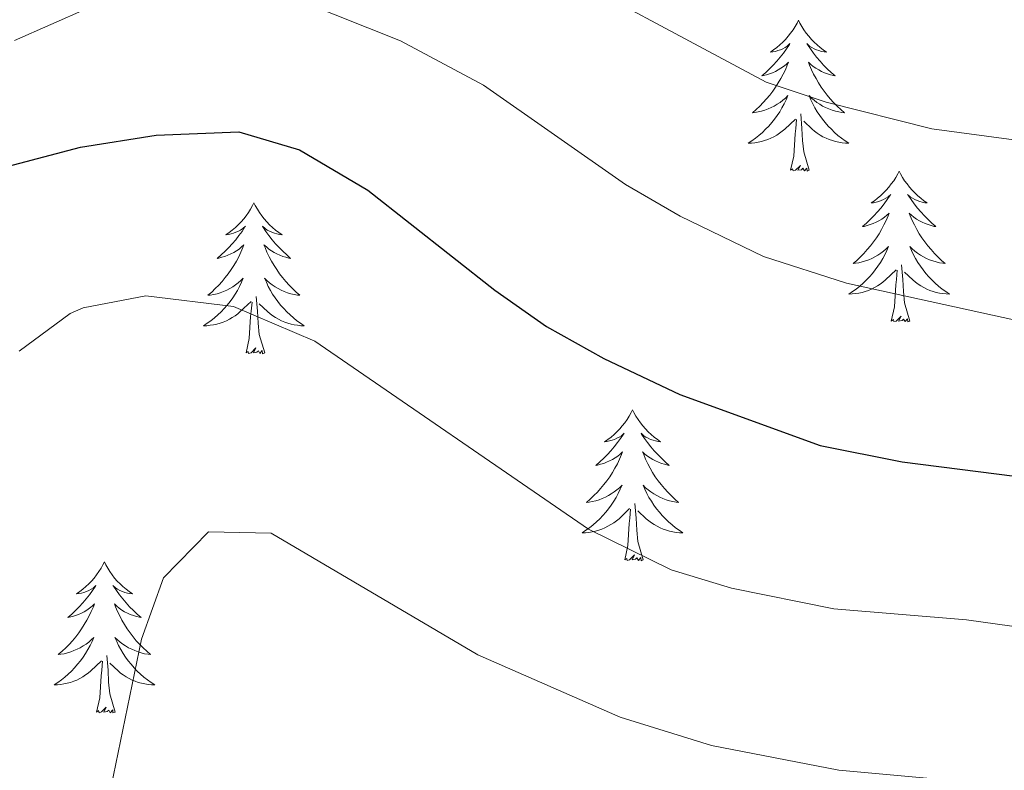
# Model space of a CAD drawing. Units: metres. Extents: x 637839 to 642353, y 706478 to 709537.
# Drawn here: x 638842 to 638920, y 708177 to 708236 of the extents above; entities that cross this region are included whole.
import ezdxf

# ---------------------------------------------------------------- set-up
doc = ezdxf.new("R2010")
doc.units = ezdxf.units.M
doc.header["$MEASUREMENT"] = 0
for name, color, linetype, lineweight in [('Carátula', 7, 'Continuous', 5), ('Elementos auxiliares', 7, 'Continuous', 5), ('Entidades rústicas y varios', 7, 'Continuous', 5), ('Relieve y altimetría', 7, 'Continuous', 5)]:
    doc.layers.add(name, color=color, linetype=linetype, lineweight=lineweight)

msp = doc.modelspace()

# ---------------------------------------------------------------- linework, layer by layer
at = {"layer": 'Carátula', "color": 7, "linetype": 'Continuous', "lineweight": 5}
msp.add_3dface([(637899.06, 706477.72), (642353.1499999999, 706567.53), (642293.28, 709536.94), (637839.1799999999, 709447.1300000001)], dxfattribs=at)
at = {"layer": 'Elementos auxiliares', "color": 250, "linetype": 'Continuous', "lineweight": 5}
msp.add_3dface([(638763.75, 706889.06), (638717.6799999999, 709202.4299999999), (642140.3800000001, 709271.48), (642187.5900000001, 706958.1000000001)], dxfattribs=at)
at = {"layer": 'Entidades rústicas y varios', "color": 92, "linetype": 'Continuous', "lineweight": 5, "flags": 128}
for points in [[(638903.95, 708235.8), (638903.8400000001, 708235.5800000001), (638903.6799999999, 708235.3), (638903.52, 708235.04), (638903.3300000001, 708234.78), (638903.1399999999, 708234.53), (638902.9299999999, 708234.29), (638902.71, 708234.0700000001), (638902.48, 708233.8500000001), (638902.24, 708233.6499999999), (638901.99, 708233.46), (638901.73, 708233.28), (638901.9299999999, 708233.3), (638902.1300000001, 708233.3400000001), (638902.3300000001, 708233.3999999999), (638902.53, 708233.47), (638902.72, 708233.55), (638902.8999999999, 708233.6499999999), (638903.0700000001, 708233.76), (638903.28, 708233.95), (638903.24, 708233.8900000001), (638903.01, 708233.54), (638902.76, 708233.21), (638902.51, 708232.8800000001), (638902.24, 708232.56), (638901.96, 708232.26), (638901.6699999999, 708231.97), (638901.3700000001, 708231.6799999999), (638901.05, 708231.4099999999), (638901.1799999999, 708231.4299999999), (638901.4199999999, 708231.49), (638901.6599999999, 708231.5700000001), (638901.8999999999, 708231.6499999999), (638902.1300000001, 708231.76), (638902.3500000001, 708231.8700000001), (638902.5700000001, 708232.01), (638902.78, 708232.1499999999), (638902.97, 708232.31), (638903.1599999999, 708232.48), (638903.0700000001, 708232.25), (638902.9199999999, 708231.8900000001), (638902.75, 708231.54), (638902.56, 708231.19), (638902.3600000001, 708230.8500000001), (638902.1499999999, 708230.52), (638901.9199999999, 708230.2), (638901.6799999999, 708229.8900000001), (638901.4299999999, 708229.5900000001), (638901.1699999999, 708229.29), (638900.8899999999, 708229.01), (638900.6100000001, 708228.74), (638900.31, 708228.48), (638900.51, 708228.51), (638900.77, 708228.56), (638901.03, 708228.6200000001), (638901.29, 708228.7), (638901.55, 708228.79), (638901.8, 708228.8999999999), (638902.04, 708229.02), (638902.27, 708229.1599999999), (638902.5, 708229.31), (638902.71, 708229.47), (638902.9199999999, 708229.6499999999), (638903.1100000001, 708229.8400000001), (638902.97, 708229.51), (638902.8200000001, 708229.19), (638902.6499999999, 708228.8800000001), (638902.47, 708228.5700000001), (638902.27, 708228.27), (638902.06, 708227.99), (638901.8400000001, 708227.71), (638901.6000000001, 708227.44), (638901.3500000001, 708227.1799999999), (638901.1000000001, 708226.94), (638900.8300000001, 708226.7), (638900.55, 708226.48), (638900.26, 708226.27), (638899.97, 708226.0800000001), (638900.23, 708226.0900000001), (638900.5, 708226.1200000001), (638900.76, 708226.1599999999), (638901.02, 708226.21), (638901.27, 708226.29), (638901.52, 708226.3700000001), (638901.77, 708226.48), (638902.01, 708226.5900000001), (638902.24, 708226.72), (638902.46, 708226.8700000001), (638902.6699999999, 708227.03), (638902.8700000001, 708227.2), (638903.72, 708227.99)], [(638903.95, 708235.8), (638904.06, 708235.5800000001), (638904.22, 708235.3), (638904.3800000001, 708235.04), (638904.5700000001, 708234.78), (638904.76, 708234.53), (638904.97, 708234.29), (638905.19, 708234.0700000001), (638905.4199999999, 708233.8500000001), (638905.6599999999, 708233.6499999999), (638905.9099999999, 708233.46), (638906.1699999999, 708233.28), (638905.97, 708233.3), (638905.77, 708233.3400000001), (638905.5700000001, 708233.3999999999), (638905.3700000001, 708233.47), (638905.1799999999, 708233.55), (638905, 708233.6499999999), (638904.8300000001, 708233.76), (638904.6200000001, 708233.95), (638904.6599999999, 708233.8900000001), (638904.8899999999, 708233.54), (638905.1399999999, 708233.21), (638905.3899999999, 708232.8800000001), (638905.6599999999, 708232.56), (638905.94, 708232.26), (638906.23, 708231.97), (638906.53, 708231.6799999999), (638906.8500000001, 708231.4099999999), (638906.72, 708231.4299999999), (638906.48, 708231.49), (638906.24, 708231.5700000001), (638906, 708231.6499999999), (638905.77, 708231.76), (638905.55, 708231.8700000001), (638905.3300000001, 708232.01), (638905.1200000001, 708232.1499999999), (638904.9299999999, 708232.31), (638904.74, 708232.48), (638904.8300000001, 708232.25), (638904.98, 708231.8900000001), (638905.1499999999, 708231.54), (638905.3400000001, 708231.19), (638905.54, 708230.8500000001), (638905.75, 708230.52), (638905.98, 708230.2), (638906.22, 708229.8900000001), (638906.47, 708229.5900000001), (638906.73, 708229.29), (638907.01, 708229.01), (638907.29, 708228.74), (638907.5900000001, 708228.48), (638907.3899999999, 708228.51), (638907.1300000001, 708228.56), (638906.8700000001, 708228.6200000001), (638906.6100000001, 708228.7), (638906.3500000001, 708228.79), (638906.1000000001, 708228.8999999999), (638905.8600000001, 708229.02), (638905.6300000001, 708229.1599999999), (638905.3999999999, 708229.31), (638905.19, 708229.47), (638904.98, 708229.6499999999), (638904.79, 708229.8400000001), (638904.9299999999, 708229.51), (638905.0800000001, 708229.19), (638905.25, 708228.8800000001), (638905.4299999999, 708228.5700000001), (638905.6300000001, 708228.27), (638905.8400000001, 708227.99), (638906.06, 708227.71), (638906.3, 708227.44), (638906.55, 708227.1799999999), (638906.8, 708226.94), (638907.0700000001, 708226.7), (638907.3500000001, 708226.48), (638907.6399999999, 708226.27), (638907.9299999999, 708226.0800000001), (638907.6699999999, 708226.0900000001), (638907.3999999999, 708226.1200000001), (638907.1399999999, 708226.1599999999), (638906.8800000001, 708226.21), (638906.6300000001, 708226.29), (638906.3800000001, 708226.3700000001), (638906.1300000001, 708226.48), (638905.8899999999, 708226.5900000001), (638905.6599999999, 708226.72), (638905.44, 708226.8700000001), (638905.23, 708227.03), (638905.03, 708227.2), (638904.3700000001, 708227.8200000001)], [(638904.8, 708223.95), (638904.3700000001, 708225.3900000001), (638904.28, 708226.29), (638904.23, 708227.24), (638904.1300000001, 708228.3999999999)], [(638903.3300000001, 708223.95), (638903.5800000001, 708225.06), (638903.69, 708226.81), (638903.74, 708227.24), (638903.8, 708227.96)], [(638904.8, 708223.95), (638904.6300000001, 708223.8800000001), (638904.6100000001, 708224.1200000001), (638904.4199999999, 708223.8900000001), (638904.3, 708224.1000000001), (638904.1799999999, 708223.99), (638903.9099999999, 708223.94), (638904.1000000001, 708224.3300000001), (638903.72, 708223.95), (638903.53, 708223.8900000001), (638903.49, 708224.06), (638903.3300000001, 708223.95)], [(638911.9099999999, 708223.8800000001), (638911.8, 708223.6599999999), (638911.6399999999, 708223.3800000001), (638911.48, 708223.1200000001), (638911.29, 708222.8600000001), (638911.1000000001, 708222.6100000001), (638910.8899999999, 708222.3700000001), (638910.6699999999, 708222.1499999999), (638910.44, 708221.9299999999), (638910.2, 708221.73), (638909.95, 708221.54), (638909.69, 708221.3600000001), (638909.8899999999, 708221.3800000001), (638910.0900000001, 708221.4199999999), (638910.29, 708221.48), (638910.49, 708221.55), (638910.6799999999, 708221.6300000001), (638910.8600000001, 708221.73), (638911.03, 708221.8400000001), (638911.24, 708222.03), (638911.2, 708221.97), (638910.97, 708221.6200000001), (638910.72, 708221.29), (638910.47, 708220.96), (638910.2, 708220.6499999999), (638909.9199999999, 708220.3400000001), (638909.6300000001, 708220.05), (638909.3300000001, 708219.76), (638909.01, 708219.49), (638909.1399999999, 708219.51), (638909.3800000001, 708219.5700000001), (638909.6200000001, 708219.6499999999), (638909.8600000001, 708219.73), (638910.0900000001, 708219.8400000001), (638910.31, 708219.95), (638910.53, 708220.0900000001), (638910.74, 708220.23), (638910.9299999999, 708220.3900000001), (638911.1200000001, 708220.56), (638911.03, 708220.3400000001), (638910.8800000001, 708219.97), (638910.71, 708219.6200000001), (638910.52, 708219.27), (638910.3200000001, 708218.9299999999), (638910.1100000001, 708218.6000000001), (638909.8800000001, 708218.28), (638909.6399999999, 708217.97), (638909.3899999999, 708217.6699999999), (638909.1300000001, 708217.3700000001), (638908.8500000001, 708217.0900000001), (638908.5700000001, 708216.8200000001), (638908.27, 708216.5700000001), (638908.47, 708216.5900000001), (638908.73, 708216.6400000001), (638908.99, 708216.7), (638909.25, 708216.78), (638909.51, 708216.8700000001), (638909.76, 708216.98), (638910, 708217.1000000001), (638910.23, 708217.24), (638910.46, 708217.3900000001), (638910.6699999999, 708217.56), (638910.8800000001, 708217.73), (638911.0700000001, 708217.9199999999), (638910.9299999999, 708217.5900000001), (638910.78, 708217.27), (638910.6100000001, 708216.96), (638910.4299999999, 708216.6499999999), (638910.23, 708216.3600000001), (638910.02, 708216.0700000001), (638909.8, 708215.79), (638909.56, 708215.52), (638909.31, 708215.26), (638909.06, 708215.02), (638908.79, 708214.79), (638908.51, 708214.56), (638908.22, 708214.3500000001), (638907.9299999999, 708214.1599999999), (638908.19, 708214.1699999999), (638908.46, 708214.2), (638908.72, 708214.24), (638908.98, 708214.29), (638909.23, 708214.3700000001), (638909.48, 708214.45), (638909.73, 708214.56), (638909.97, 708214.6699999999), (638910.2, 708214.8), (638910.4199999999, 708214.95), (638910.6300000001, 708215.1100000001), (638910.8300000001, 708215.28), (638911.6799999999, 708216.0800000001)], [(638911.9099999999, 708223.8800000001), (638912.02, 708223.6599999999), (638912.1799999999, 708223.3800000001), (638912.3400000001, 708223.1200000001), (638912.53, 708222.8600000001), (638912.72, 708222.6100000001), (638912.9299999999, 708222.3700000001), (638913.1499999999, 708222.1499999999), (638913.3800000001, 708221.9299999999), (638913.6200000001, 708221.73), (638913.8700000001, 708221.54), (638914.1300000001, 708221.3600000001), (638913.9299999999, 708221.3800000001), (638913.73, 708221.4199999999), (638913.53, 708221.48), (638913.3300000001, 708221.55), (638913.1399999999, 708221.6300000001), (638912.96, 708221.73), (638912.79, 708221.8400000001), (638912.5800000001, 708222.03), (638912.6200000001, 708221.97), (638912.8500000001, 708221.6200000001), (638913.1000000001, 708221.29), (638913.3500000001, 708220.96), (638913.6200000001, 708220.6499999999), (638913.8999999999, 708220.3400000001), (638914.19, 708220.05), (638914.49, 708219.76), (638914.81, 708219.49), (638914.6799999999, 708219.51), (638914.44, 708219.5700000001), (638914.2, 708219.6499999999), (638913.96, 708219.73), (638913.73, 708219.8400000001), (638913.51, 708219.95), (638913.29, 708220.0900000001), (638913.0800000001, 708220.23), (638912.8899999999, 708220.3900000001), (638912.7, 708220.56), (638912.79, 708220.3400000001), (638912.94, 708219.97), (638913.1100000001, 708219.6200000001), (638913.3, 708219.27), (638913.5, 708218.9299999999), (638913.71, 708218.6000000001), (638913.94, 708218.28), (638914.1799999999, 708217.97), (638914.4299999999, 708217.6699999999), (638914.69, 708217.3700000001), (638914.97, 708217.0900000001), (638915.25, 708216.8200000001), (638915.55, 708216.5700000001), (638915.3500000001, 708216.5900000001), (638915.0900000001, 708216.6400000001), (638914.8300000001, 708216.7), (638914.5700000001, 708216.78), (638914.31, 708216.8700000001), (638914.06, 708216.98), (638913.8200000001, 708217.1000000001), (638913.5900000001, 708217.24), (638913.3600000001, 708217.3900000001), (638913.1499999999, 708217.56), (638912.94, 708217.73), (638912.75, 708217.9199999999), (638912.8899999999, 708217.5900000001), (638913.04, 708217.27), (638913.21, 708216.96), (638913.3899999999, 708216.6499999999), (638913.5900000001, 708216.3600000001), (638913.8, 708216.0700000001), (638914.02, 708215.79), (638914.26, 708215.52), (638914.51, 708215.26), (638914.76, 708215.02), (638915.03, 708214.79), (638915.31, 708214.56), (638915.6000000001, 708214.3500000001), (638915.8899999999, 708214.1599999999), (638915.6300000001, 708214.1699999999), (638915.3600000001, 708214.2), (638915.1000000001, 708214.24), (638914.8400000001, 708214.29), (638914.5900000001, 708214.3700000001), (638914.3400000001, 708214.45), (638914.0900000001, 708214.56), (638913.8500000001, 708214.6699999999), (638913.6200000001, 708214.8), (638913.3999999999, 708214.95), (638913.19, 708215.1100000001), (638912.99, 708215.28), (638912.3300000001, 708215.8999999999)], [(638860.9199999999, 708221.3700000001), (638860.81, 708221.1499999999), (638860.6499999999, 708220.8800000001), (638860.49, 708220.6100000001), (638860.3, 708220.3500000001), (638860.1100000001, 708220.1100000001), (638859.8999999999, 708219.8700000001), (638859.6799999999, 708219.6400000001), (638859.45, 708219.4299999999), (638859.21, 708219.22), (638858.96, 708219.03), (638858.7, 708218.8500000001), (638858.8999999999, 708218.8800000001), (638859.1100000001, 708218.9099999999), (638859.3, 708218.97), (638859.5, 708219.04), (638859.69, 708219.1200000001), (638859.8700000001, 708219.22), (638860.04, 708219.3300000001), (638860.25, 708219.53), (638860.21, 708219.46), (638859.98, 708219.1100000001), (638859.73, 708218.78), (638859.48, 708218.45), (638859.21, 708218.1400000001), (638858.9299999999, 708217.8300000001), (638858.6399999999, 708217.54), (638858.3300000001, 708217.25), (638858.02, 708216.98), (638858.1499999999, 708217.01), (638858.3899999999, 708217.0700000001), (638858.6300000001, 708217.1400000001), (638858.8700000001, 708217.23), (638859.1000000001, 708217.3300000001), (638859.3200000001, 708217.45), (638859.54, 708217.5800000001), (638859.75, 708217.72), (638859.94, 708217.8800000001), (638860.1300000001, 708218.05), (638860.04, 708217.8300000001), (638859.8899999999, 708217.47), (638859.72, 708217.1100000001), (638859.53, 708216.77), (638859.3300000001, 708216.4299999999), (638859.1200000001, 708216.0900000001), (638858.8899999999, 708215.77), (638858.6499999999, 708215.46), (638858.3999999999, 708215.1599999999), (638858.1399999999, 708214.8700000001), (638857.8600000001, 708214.5900000001), (638857.5800000001, 708214.31), (638857.28, 708214.06), (638857.47, 708214.0800000001), (638857.74, 708214.1300000001), (638858.01, 708214.19), (638858.26, 708214.27), (638858.52, 708214.3700000001), (638858.77, 708214.47), (638859.01, 708214.6000000001), (638859.24, 708214.73), (638859.47, 708214.8800000001), (638859.6799999999, 708215.05), (638859.8899999999, 708215.22), (638860.0800000001, 708215.4099999999), (638859.94, 708215.0900000001), (638859.79, 708214.76), (638859.6200000001, 708214.45), (638859.44, 708214.1499999999), (638859.24, 708213.8500000001), (638859.03, 708213.56), (638858.81, 708213.28), (638858.5700000001, 708213.01), (638858.3300000001, 708212.76), (638858.0700000001, 708212.51), (638857.8, 708212.28), (638857.52, 708212.05), (638857.23, 708211.8500000001), (638856.94, 708211.6499999999), (638857.21, 708211.6599999999), (638857.47, 708211.69), (638857.73, 708211.73), (638857.99, 708211.79), (638858.24, 708211.8600000001), (638858.49, 708211.95), (638858.74, 708212.05), (638858.98, 708212.1699999999), (638859.21, 708212.3), (638859.4299999999, 708212.44), (638859.6399999999, 708212.6000000001), (638859.8400000001, 708212.77), (638860.69, 708213.5700000001)], [(638860.9199999999, 708221.3700000001), (638861.03, 708221.1499999999), (638861.19, 708220.8800000001), (638861.3500000001, 708220.6100000001), (638861.54, 708220.3500000001), (638861.73, 708220.1100000001), (638861.94, 708219.8700000001), (638862.1599999999, 708219.6400000001), (638862.3899999999, 708219.4299999999), (638862.6300000001, 708219.22), (638862.8800000001, 708219.03), (638863.1399999999, 708218.8500000001), (638862.94, 708218.8800000001), (638862.73, 708218.9099999999), (638862.54, 708218.97), (638862.3400000001, 708219.04), (638862.1499999999, 708219.1200000001), (638861.97, 708219.22), (638861.8, 708219.3300000001), (638861.5900000001, 708219.53), (638861.6300000001, 708219.46), (638861.8600000001, 708219.1100000001), (638862.1100000001, 708218.78), (638862.3600000001, 708218.45), (638862.6300000001, 708218.1400000001), (638862.9099999999, 708217.8300000001), (638863.2, 708217.54), (638863.51, 708217.25), (638863.8200000001, 708216.98), (638863.69, 708217.01), (638863.45, 708217.0700000001), (638863.21, 708217.1400000001), (638862.97, 708217.23), (638862.74, 708217.3300000001), (638862.52, 708217.45), (638862.3, 708217.5800000001), (638862.0900000001, 708217.72), (638861.8999999999, 708217.8800000001), (638861.71, 708218.05), (638861.8, 708217.8300000001), (638861.95, 708217.47), (638862.1200000001, 708217.1100000001), (638862.31, 708216.77), (638862.51, 708216.4299999999), (638862.72, 708216.0900000001), (638862.95, 708215.77), (638863.19, 708215.46), (638863.44, 708215.1599999999), (638863.7, 708214.8700000001), (638863.98, 708214.5900000001), (638864.26, 708214.31), (638864.56, 708214.06), (638864.3700000001, 708214.0800000001), (638864.1000000001, 708214.1300000001), (638863.8300000001, 708214.19), (638863.5800000001, 708214.27), (638863.3200000001, 708214.3700000001), (638863.0700000001, 708214.47), (638862.8300000001, 708214.6000000001), (638862.6000000001, 708214.73), (638862.3700000001, 708214.8800000001), (638862.1599999999, 708215.05), (638861.95, 708215.22), (638861.76, 708215.4099999999), (638861.8999999999, 708215.0900000001), (638862.05, 708214.76), (638862.22, 708214.45), (638862.3999999999, 708214.1499999999), (638862.6000000001, 708213.8500000001), (638862.81, 708213.56), (638863.03, 708213.28), (638863.27, 708213.01), (638863.51, 708212.76), (638863.77, 708212.51), (638864.04, 708212.28), (638864.3200000001, 708212.05), (638864.6100000001, 708211.8500000001), (638864.8999999999, 708211.6499999999), (638864.6300000001, 708211.6599999999), (638864.3700000001, 708211.69), (638864.1100000001, 708211.73), (638863.8500000001, 708211.79), (638863.6000000001, 708211.8600000001), (638863.3500000001, 708211.95), (638863.1000000001, 708212.05), (638862.8600000001, 708212.1699999999), (638862.6300000001, 708212.3), (638862.4099999999, 708212.44), (638862.2, 708212.6000000001), (638862, 708212.77), (638861.3400000001, 708213.3900000001)], [(638911.29, 708212.03), (638911.54, 708213.1499999999), (638911.6499999999, 708214.8900000001), (638911.7, 708215.3200000001), (638911.76, 708216.04)], [(638912.76, 708212.03), (638912.3300000001, 708213.47), (638912.24, 708214.3700000001), (638912.19, 708215.3200000001), (638912.0900000001, 708216.48)], [(638860.3, 708209.52), (638860.55, 708210.6400000001), (638860.6599999999, 708212.3800000001), (638860.71, 708212.81), (638860.77, 708213.53)], [(638861.77, 708209.52), (638861.3400000001, 708210.96), (638861.25, 708211.8600000001), (638861.21, 708212.81), (638861.1000000001, 708213.98)], [(638912.76, 708212.03), (638912.5900000001, 708211.96), (638912.5700000001, 708212.2), (638912.3800000001, 708211.98), (638912.26, 708212.1799999999), (638912.1399999999, 708212.0700000001), (638911.8700000001, 708212.02), (638912.06, 708212.4099999999), (638911.6799999999, 708212.03), (638911.49, 708211.98), (638911.45, 708212.1400000001), (638911.29, 708212.03)], [(638861.77, 708209.52), (638861.6000000001, 708209.45), (638861.5800000001, 708209.69), (638861.3899999999, 708209.47), (638861.27, 708209.6699999999), (638861.1499999999, 708209.56), (638860.8800000001, 708209.51), (638861.0700000001, 708209.8999999999), (638860.69, 708209.52), (638860.5, 708209.47), (638860.46, 708209.6300000001), (638860.3, 708209.52)], [(638890.8400000001, 708205.01), (638890.73, 708204.79), (638890.5800000001, 708204.52), (638890.4099999999, 708204.25), (638890.23, 708203.99), (638890.03, 708203.75), (638889.8300000001, 708203.51), (638889.6100000001, 708203.28), (638889.3800000001, 708203.0700000001), (638889.1399999999, 708202.8600000001), (638888.8899999999, 708202.6699999999), (638888.6300000001, 708202.49), (638888.8200000001, 708202.52), (638889.03, 708202.55), (638889.23, 708202.6100000001), (638889.4199999999, 708202.6799999999), (638889.6100000001, 708202.76), (638889.79, 708202.8600000001), (638889.97, 708202.97), (638890.1699999999, 708203.1699999999), (638890.1300000001, 708203.1000000001), (638889.8999999999, 708202.75), (638889.6599999999, 708202.4199999999), (638889.3999999999, 708202.0900000001), (638889.1300000001, 708201.78), (638888.8500000001, 708201.47), (638888.56, 708201.1799999999), (638888.26, 708200.8900000001), (638887.94, 708200.6200000001), (638888.0700000001, 708200.6499999999), (638888.31, 708200.71), (638888.56, 708200.78), (638888.79, 708200.8700000001), (638889.02, 708200.97), (638889.25, 708201.0900000001), (638889.46, 708201.22), (638889.6699999999, 708201.3600000001), (638889.8700000001, 708201.52), (638890.05, 708201.69), (638889.97, 708201.47), (638889.81, 708201.1100000001), (638889.6399999999, 708200.75), (638889.45, 708200.4099999999), (638889.25, 708200.0700000001), (638889.04, 708199.73), (638888.81, 708199.4099999999), (638888.5700000001, 708199.1000000001), (638888.3200000001, 708198.8), (638888.06, 708198.51), (638887.79, 708198.23), (638887.5, 708197.95), (638887.2, 708197.7), (638887.3999999999, 708197.72), (638887.6599999999, 708197.77), (638887.9299999999, 708197.8300000001), (638888.19, 708197.9099999999), (638888.44, 708198.01), (638888.69, 708198.1100000001), (638888.9299999999, 708198.24), (638889.1599999999, 708198.3700000001), (638889.3899999999, 708198.52), (638889.6100000001, 708198.69), (638889.81, 708198.8600000001), (638890.01, 708199.05), (638889.8700000001, 708198.73), (638889.71, 708198.3999999999), (638889.54, 708198.0900000001), (638889.3600000001, 708197.79), (638889.1599999999, 708197.49), (638888.95, 708197.2), (638888.73, 708196.9199999999), (638888.49, 708196.6499999999), (638888.25, 708196.3999999999), (638887.99, 708196.1499999999), (638887.72, 708195.9199999999), (638887.44, 708195.69), (638887.1499999999, 708195.49), (638886.8600000001, 708195.29), (638887.1300000001, 708195.3), (638887.3899999999, 708195.3300000001), (638887.6499999999, 708195.3700000001), (638887.9099999999, 708195.4299999999), (638888.1699999999, 708195.5), (638888.4199999999, 708195.5900000001), (638888.6599999999, 708195.69), (638888.8999999999, 708195.81), (638889.1300000001, 708195.94), (638889.3500000001, 708196.0800000001), (638889.56, 708196.24), (638889.77, 708196.4099999999), (638890.6100000001, 708197.21)], [(638890.8400000001, 708205.01), (638890.95, 708204.79), (638891.1100000001, 708204.52), (638891.28, 708204.25), (638891.46, 708203.99), (638891.6499999999, 708203.75), (638891.8600000001, 708203.51), (638892.0800000001, 708203.28), (638892.31, 708203.0700000001), (638892.55, 708202.8600000001), (638892.8, 708202.6699999999), (638893.06, 708202.49), (638892.8600000001, 708202.52), (638892.6599999999, 708202.55), (638892.46, 708202.6100000001), (638892.26, 708202.6799999999), (638892.0700000001, 708202.76), (638891.8899999999, 708202.8600000001), (638891.72, 708202.97), (638891.51, 708203.1699999999), (638891.55, 708203.1000000001), (638891.79, 708202.75), (638892.03, 708202.4199999999), (638892.28, 708202.0900000001), (638892.55, 708201.78), (638892.8300000001, 708201.47), (638893.1200000001, 708201.1799999999), (638893.4299999999, 708200.8900000001), (638893.74, 708200.6200000001), (638893.6200000001, 708200.6499999999), (638893.3700000001, 708200.71), (638893.1300000001, 708200.78), (638892.8899999999, 708200.8700000001), (638892.6599999999, 708200.97), (638892.44, 708201.0900000001), (638892.22, 708201.22), (638892.01, 708201.3600000001), (638891.8200000001, 708201.52), (638891.6300000001, 708201.69), (638891.72, 708201.47), (638891.8700000001, 708201.1100000001), (638892.05, 708200.75), (638892.23, 708200.4099999999), (638892.4299999999, 708200.0700000001), (638892.6399999999, 708199.73), (638892.8700000001, 708199.4099999999), (638893.1100000001, 708199.1000000001), (638893.3600000001, 708198.8), (638893.6200000001, 708198.51), (638893.8999999999, 708198.23), (638894.19, 708197.95), (638894.48, 708197.7), (638894.29, 708197.72), (638894.02, 708197.77), (638893.76, 708197.8300000001), (638893.5, 708197.9099999999), (638893.24, 708198.01), (638892.99, 708198.1100000001), (638892.75, 708198.24), (638892.52, 708198.3700000001), (638892.29, 708198.52), (638892.0800000001, 708198.69), (638891.8700000001, 708198.8600000001), (638891.6799999999, 708199.05), (638891.8200000001, 708198.73), (638891.97, 708198.3999999999), (638892.1399999999, 708198.0900000001), (638892.3300000001, 708197.79), (638892.52, 708197.49), (638892.73, 708197.2), (638892.96, 708196.9199999999), (638893.19, 708196.6499999999), (638893.44, 708196.3999999999), (638893.69, 708196.1499999999), (638893.96, 708195.9199999999), (638894.24, 708195.69), (638894.53, 708195.49), (638894.8200000001, 708195.29), (638894.56, 708195.3), (638894.29, 708195.3300000001), (638894.03, 708195.3700000001), (638893.77, 708195.4299999999), (638893.52, 708195.5), (638893.27, 708195.5900000001), (638893.02, 708195.69), (638892.79, 708195.81), (638892.56, 708195.94), (638892.3300000001, 708196.0800000001), (638892.1200000001, 708196.24), (638891.9199999999, 708196.4099999999), (638891.26, 708197.03)], [(638891.69, 708193.1599999999), (638891.26, 708194.6000000001), (638891.1699999999, 708195.5), (638891.1300000001, 708196.45), (638891.03, 708197.6200000001)], [(638890.22, 708193.1599999999), (638890.47, 708194.28), (638890.5800000001, 708196.02), (638890.6300000001, 708196.45), (638890.69, 708197.1699999999)], [(638891.69, 708193.1599999999), (638891.52, 708193.0900000001), (638891.5, 708193.3300000001), (638891.31, 708193.1100000001), (638891.19, 708193.31), (638891.0700000001, 708193.2), (638890.8, 708193.1499999999), (638890.99, 708193.54), (638890.6100000001, 708193.1599999999), (638890.4199999999, 708193.1100000001), (638890.3800000001, 708193.27), (638890.22, 708193.1599999999)], [(638849.1000000001, 708192.99), (638848.99, 708192.77), (638848.8400000001, 708192.49), (638848.6699999999, 708192.23), (638848.49, 708191.97), (638848.29, 708191.72), (638848.0900000001, 708191.48), (638847.8700000001, 708191.26), (638847.6399999999, 708191.04), (638847.3999999999, 708190.8400000001), (638847.1499999999, 708190.6499999999), (638846.8899999999, 708190.47), (638847.0900000001, 708190.49), (638847.29, 708190.53), (638847.49, 708190.5800000001), (638847.6799999999, 708190.6499999999), (638847.8700000001, 708190.74), (638848.05, 708190.8400000001), (638848.23, 708190.95), (638848.4299999999, 708191.1400000001), (638848.3899999999, 708191.0700000001), (638848.1599999999, 708190.73), (638847.9199999999, 708190.3900000001), (638847.6599999999, 708190.0700000001), (638847.3899999999, 708189.75), (638847.1100000001, 708189.45), (638846.8200000001, 708189.1499999999), (638846.52, 708188.8700000001), (638846.21, 708188.6000000001), (638846.3300000001, 708188.6200000001), (638846.5700000001, 708188.6799999999), (638846.8200000001, 708188.75), (638847.05, 708188.8400000001), (638847.28, 708188.94), (638847.51, 708189.06), (638847.72, 708189.19), (638847.9299999999, 708189.3400000001), (638848.1300000001, 708189.49), (638848.31, 708189.6699999999), (638848.23, 708189.44), (638848.0700000001, 708189.0800000001), (638847.8999999999, 708188.73), (638847.71, 708188.3800000001), (638847.51, 708188.04), (638847.3, 708187.71), (638847.0700000001, 708187.3900000001), (638846.8400000001, 708187.0800000001), (638846.5900000001, 708186.77), (638846.3200000001, 708186.48), (638846.05, 708186.2), (638845.76, 708185.9299999999), (638845.46, 708185.6699999999), (638845.6599999999, 708185.7), (638845.9299999999, 708185.74), (638846.19, 708185.81), (638846.45, 708185.8900000001), (638846.7, 708185.98), (638846.95, 708186.0900000001), (638847.19, 708186.21), (638847.4299999999, 708186.3500000001), (638847.6499999999, 708186.5), (638847.8700000001, 708186.6599999999), (638848.0700000001, 708186.8400000001), (638848.27, 708187.03), (638848.1300000001, 708186.7), (638847.97, 708186.3800000001), (638847.8, 708186.0700000001), (638847.6200000001, 708185.76), (638847.4199999999, 708185.46), (638847.21, 708185.1699999999), (638846.99, 708184.8999999999), (638846.75, 708184.6300000001), (638846.51, 708184.3700000001), (638846.25, 708184.1300000001), (638845.98, 708183.8900000001), (638845.7, 708183.6699999999), (638845.4099999999, 708183.46), (638845.1200000001, 708183.27), (638845.3899999999, 708183.28), (638845.6499999999, 708183.3), (638845.9099999999, 708183.3500000001), (638846.1699999999, 708183.3999999999), (638846.4299999999, 708183.47), (638846.6799999999, 708183.56), (638846.9199999999, 708183.6599999999), (638847.1599999999, 708183.78), (638847.3899999999, 708183.9099999999), (638847.6100000001, 708184.06), (638847.8200000001, 708184.21), (638848.03, 708184.3800000001), (638848.8700000001, 708185.1799999999)], [(638849.1000000001, 708192.99), (638849.21, 708192.77), (638849.3700000001, 708192.49), (638849.54, 708192.23), (638849.72, 708191.97), (638849.9099999999, 708191.72), (638850.1200000001, 708191.48), (638850.3400000001, 708191.26), (638850.5700000001, 708191.04), (638850.81, 708190.8400000001), (638851.06, 708190.6499999999), (638851.3200000001, 708190.47), (638851.1200000001, 708190.49), (638850.9199999999, 708190.53), (638850.72, 708190.5800000001), (638850.52, 708190.6499999999), (638850.3300000001, 708190.74), (638850.1499999999, 708190.8400000001), (638849.98, 708190.95), (638849.77, 708191.1400000001), (638849.8200000001, 708191.0700000001), (638850.05, 708190.73), (638850.29, 708190.3900000001), (638850.55, 708190.0700000001), (638850.81, 708189.75), (638851.0900000001, 708189.45), (638851.3899999999, 708189.1499999999), (638851.69, 708188.8700000001), (638852, 708188.6000000001), (638851.8800000001, 708188.6200000001), (638851.6300000001, 708188.6799999999), (638851.3899999999, 708188.75), (638851.1499999999, 708188.8400000001), (638850.9199999999, 708188.94), (638850.7, 708189.06), (638850.48, 708189.19), (638850.28, 708189.3400000001), (638850.0800000001, 708189.49), (638849.8899999999, 708189.6699999999), (638849.98, 708189.44), (638850.1399999999, 708189.0800000001), (638850.31, 708188.73), (638850.49, 708188.3800000001), (638850.69, 708188.04), (638850.8999999999, 708187.71), (638851.1300000001, 708187.3900000001), (638851.3700000001, 708187.0800000001), (638851.6200000001, 708186.77), (638851.8899999999, 708186.48), (638852.1599999999, 708186.2), (638852.45, 708185.9299999999), (638852.74, 708185.6699999999), (638852.55, 708185.7), (638852.28, 708185.74), (638852.02, 708185.81), (638851.76, 708185.8900000001), (638851.5, 708185.98), (638851.26, 708186.0900000001), (638851.01, 708186.21), (638850.78, 708186.3500000001), (638850.56, 708186.5), (638850.3400000001, 708186.6599999999), (638850.1300000001, 708186.8400000001), (638849.94, 708187.03), (638850.0800000001, 708186.7), (638850.23, 708186.3800000001), (638850.3999999999, 708186.0700000001), (638850.5900000001, 708185.76), (638850.78, 708185.46), (638850.99, 708185.1699999999), (638851.22, 708184.8999999999), (638851.45, 708184.6300000001), (638851.7, 708184.3700000001), (638851.96, 708184.1300000001), (638852.23, 708183.8900000001), (638852.5, 708183.6699999999), (638852.79, 708183.46), (638853.0800000001, 708183.27), (638852.8200000001, 708183.28), (638852.55, 708183.3), (638852.29, 708183.3500000001), (638852.03, 708183.3999999999), (638851.78, 708183.47), (638851.53, 708183.56), (638851.29, 708183.6599999999), (638851.05, 708183.78), (638850.8200000001, 708183.9099999999), (638850.5900000001, 708184.06), (638850.3800000001, 708184.21), (638850.1799999999, 708184.3800000001), (638849.52, 708185)], [(638849.95, 708181.1300000001), (638849.53, 708182.5700000001), (638849.4299999999, 708183.48), (638849.3899999999, 708184.4299999999), (638849.29, 708185.5900000001)], [(638848.48, 708181.1300000001), (638848.73, 708182.25), (638848.8400000001, 708183.99), (638848.8899999999, 708184.4299999999), (638848.95, 708185.1499999999)], [(638849.95, 708181.1300000001), (638849.78, 708181.0700000001), (638849.76, 708181.31), (638849.5700000001, 708181.0800000001), (638849.45, 708181.29), (638849.3300000001, 708181.1799999999), (638849.06, 708181.1200000001), (638849.25, 708181.52), (638848.8700000001, 708181.1400000001), (638848.6799999999, 708181.0800000001), (638848.6399999999, 708181.25), (638848.48, 708181.1300000001)]]:
    msp.add_lwpolyline(points, dxfattribs=at)
at = {"layer": 'Relieve y altimetría', "color": 30, "linetype": 'Continuous', "lineweight": 5, "flags": 128}
for points, elevation in [([(638882.1000000001, 708241.27), (638901.3899999999, 708230.9099999999), (638906.1300000001, 708229.3200000001), (638914.49, 708227.23), (638933.94, 708224.6200000001), (638951.8700000001, 708221.7), (638966.3999999999, 708221.24), (638978.4199999999, 708219.79), (638990.6499999999, 708216.6799999999), (639002.3500000001, 708211.8900000001), (639006.81, 708209.6300000001), (639025.8400000001, 708196.1699999999)], 565), ([(638864.76, 708237.26), (638872.49, 708234.1599999999), (638879.06, 708230.6599999999), (638890.29, 708222.81), (638894.6100000001, 708220.31), (638901.2, 708217.1300000001), (638907.75, 708215.03), (638923.97, 708211.46), (638938.6699999999, 708209.48), (638953.6100000001, 708206.98), (638967.0900000001, 708206.0800000001), (638980.2, 708204.6400000001), (638985.06, 708203.44), (638986.79, 708202.72), (639015.1100000001, 708188.94), (639028.1799999999, 708178.94)], 570), ([(638841.99, 708234.19), (638847.75, 708236.72)], 570), ([(638842.3800000001, 708209.6499999999), (638846.3999999999, 708212.6200000001), (638847.4199999999, 708213.0700000001), (638852.3800000001, 708214.02), (638859.31, 708213.1699999999), (638865.74, 708210.44), (638887.3500000001, 708195.5900000001)], 580), ([(638852.04, 708186.8999999999), (638853.77, 708191.73), (638857.3200000001, 708195.3600000001), (638862.27, 708195.26), (638878.6100000001, 708185.6499999999), (638889.8600000001, 708180.72), (638897.0900000001, 708178.48), (638907.1300000001, 708176.54), (638930.3400000001, 708174.4199999999), (638945.29, 708173.54), (638965.74, 708170.6400000001), (638975.1100000001, 708168.73), (638987.78, 708165.3900000001), (638993.7, 708164.3), (638999.21, 708161.98), (639002.8500000001, 708158.55), (639005.94, 708153.3900000001), (639009.1200000001, 708144.69), (639015.9299999999, 708130.9199999999), (639019.8500000001, 708124.28)], 585), ([(638887.3500000001, 708195.5900000001), (638893.8800000001, 708192.3800000001), (638898.6699999999, 708190.9099999999), (638906.74, 708189.29), (638917.22, 708188.4099999999), (638928.9199999999, 708186.79), (638943.6399999999, 708184.02), (638950.6699999999, 708182.25), (638960.47, 708179.27), (638983.45, 708174.5800000001), (638988.27, 708173.26), (638995.46, 708170.71), (639002.6100000001, 708167.6100000001), (639008.96, 708164.3500000001), (639021.4299999999, 708154.7)], 580), ([(638840.79, 708158.72), (638843.81, 708162.71), (638846.6100000001, 708167.94), (638849.46, 708174.3400000001), (638852.04, 708186.8999999999)], 585)]:
    msp.add_lwpolyline(points, dxfattribs=dict(at, elevation=elevation))
at = {"layer": 'Relieve y altimetría', "color": 30, "linetype": 'Continuous', "lineweight": 25, "elevation": 575, "flags": 128}
for points in [[(638839.5, 708223.75), (638847.22, 708225.76), (638853.2, 708226.72), (638859.72, 708226.97), (638864.51, 708225.5700000001), (638869.9099999999, 708222.3600000001), (638879.96, 708214.48), (638884.05, 708211.6100000001), (638888.5700000001, 708209.0700000001), (638894.5700000001, 708206.22), (638905.6699999999, 708202.1799999999), (638912.1399999999, 708200.9099999999)], [(638912.1399999999, 708200.9099999999), (638934.72, 708198.03), (638947.96, 708195.02), (638975.3500000001, 708190.7), (638981.78, 708189.95), (638992.79, 708187.0900000001), (639007.25, 708181.27), (639011.5700000001, 708178.77), (639018.4199999999, 708173.3300000001), (639024.1499999999, 708169.49), (639033.22, 708159.55), (639037.27, 708154.2), (639041.3400000001, 708149.52), (639044.0900000001, 708144.8600000001), (639044.02, 708139.8600000001), (639044.76, 708134.78), (639046.94, 708129.05), (639054.9199999999, 708115.8300000001), (639062.3300000001, 708105.6400000001), (639070.49, 708090.98), (639077.74, 708079.1699999999), (639097.1200000001, 708058.72), (639099.9099999999, 708056.4299999999)]]:
    msp.add_lwpolyline(points, dxfattribs=at)

doc.saveas('drawing.dxf')
